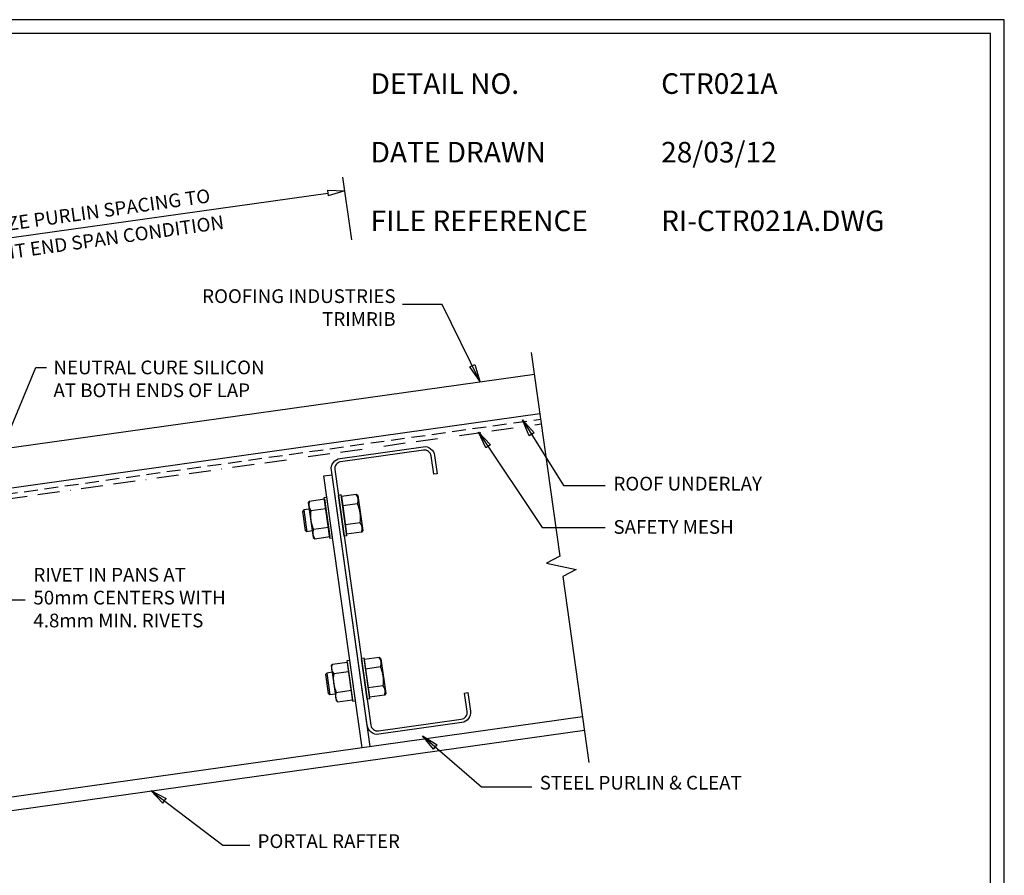
# Model space of a CAD drawing. Units: millimetres. Extents: x 0 to 1326, y -965 to 0.
# Drawn here: x 608 to 1326, y -623 to 0 of the extents above; entities that cross this region are included whole.
import ezdxf

# ---------------------------------------------------------------- set-up
doc = ezdxf.new("R2010")
doc.units = ezdxf.units.MM
doc.header["$LTSCALE"] = 5
doc.header["$MEASUREMENT"] = 0
doc.linetypes.add('BORDER2', pattern=[22.225, 6.35, -3.175, 6.35, -3.175, 0, -3.175])
doc.linetypes.add('DASHED', pattern=[3, 2, -1])
for name, color, linetype in [('Bldg paper', 1, 'DASHED'), ('Border', 7, 'Continuous'), ('BREAK', 8, 'Continuous'), ('DIM', 1, 'Continuous'), ('MESH', 4, 'BORDER2'), ('PROFILE', 2, 'Continuous'), ('PURLIN', 7, 'Continuous'), ('Screws', 7, 'Continuous'), ('Structural', 7, 'Continuous'), ('Text1', 2, 'Continuous')]:
    doc.layers.add(name, color=color, linetype=linetype)
doc.styles.add('STYLUS', font='stylu.ttf')
doc.dimstyles.new('dim_5', dxfattribs={"dimscale": 5, "dimtxt": 2, "dimasz": 2.5, "dimexe": 2, "dimexo": 1, "dimgap": 1, "dimtad": 1, "dimdec": 0, "dimzin": 0, "dimdsep": 46, "dimtxsty": 'STYLUS', "dimblk": 'CLOSEDBLANK', "dimcen": 1, "dimdle": 1, "dimclrd": 6, "dimclre": 6, "dimclrt": 7, "dimadec": 0, "dimazin": 0, "dimtfac": 1, "dimtdec": 0, "dimtmove": 0, "dimatfit": 3, "dimldrblk": 'CLOSEDBLANK', "dimfxl": 0, "dimtolj": 1, "dimtzin": 0, "dimarcsym": 0})

# ---------------------------------------------------------------- blocks, each defined once
blk = doc.blocks.new('_ClosedBlank')
at = {"color": 0, "linetype": 'ByBlock', "lineweight": -2}
for p, q in [((-1, 0.167), (0, 0)), ((-1, 0.167), (-1, -0.167)), ((0, 0), (-1, -0.167))]:
    blk.add_line(p, q, dxfattribs=at)
blk = doc.blocks.new('CLEAT')
at = {"layer": 'Screws', "linetype": 'Continuous'}
for p, q in [((-36.12, 179.29), (-35.25, 180.41)), ((-35.25, 180.41), (-24.33, 181.75)), ((-24.47, 182.88), (-22.48, 183.12)), ((-20.81, 153.1), (-24.47, 182.88)), ((-24.33, 181.75), (-23.49, 174.87)), ((-18.83, 153.35), (-22.48, 183.12)), ((-12.06, 184.4), (-14.05, 184.16)), ((-10.39, 154.38), (-14.05, 184.16)), ((-8.41, 154.63), (-12.06, 184.4)), ((-1.01, 184.61), (-11.92, 183.27)), ((-11.92, 183.27), (-11.08, 176.39)), ((0.11, 183.74), (-1.01, 184.61)), ((0.11, 183.74), (3.24, 158.22)), ((-39.5, 173.98), (-40.37, 172.87)), ((-40.37, 172.87), (-38.66, 158.97)), ((-35.53, 174.47), (-39.5, 173.98)), ((-39.5, 173.98), (-37.55, 158.1)), ((-36.12, 179.29), (-32.99, 153.77)), ((-34.4, 173.53), (-23.49, 174.87)), ((-23.49, 174.87), (-20.95, 154.24)), ((-0.16, 177.73), (-11.08, 176.39)), ((-11.08, 176.39), (-8.55, 155.76)), ((-37.55, 158.1), (-38.66, 158.97)), ((-33.58, 158.59), (-37.55, 158.1)), ((-32.72, 159.78), (-21.8, 161.12)), ((1.53, 163.98), (-9.39, 162.64)), ((3.24, 158.22), (2.37, 157.1)), ((-32.99, 153.77), (-31.87, 152.9)), ((-31.87, 152.9), (-20.95, 154.24)), ((-20.81, 153.1), (-18.83, 153.35)), ((-8.41, 154.63), (-10.39, 154.38)), ((2.37, 157.1), (-8.55, 155.76)), ((2.56, 65.3), (0.58, 65.06)), ((4.23, 35.28), (0.58, 65.06)), ((6.22, 35.52), (2.56, 65.3)), ((13.62, 65.5), (2.7, 64.16)), ((14.73, 64.63), (13.62, 65.5)), ((14.73, 64.63), (17.87, 39.11)), ((-21.49, 60.19), (-20.62, 61.3)), ((-21.49, 60.19), (-18.36, 34.66)), ((-20.62, 61.3), (-9.71, 62.64)), ((-9.85, 63.78), (-7.86, 64.02)), ((-6.19, 34), (-9.85, 63.78)), ((-9.71, 62.64), (-8.86, 55.76)), ((-4.2, 34.24), (-7.86, 64.02)), ((2.7, 64.16), (3.54, 57.29)), ((14.46, 58.63), (3.54, 57.29)), ((-24.87, 54.88), (-25.74, 53.76)), ((-25.74, 53.76), (-24.04, 39.87)), ((-20.9, 55.37), (-24.87, 54.88)), ((-24.87, 54.88), (-22.92, 39)), ((-19.78, 54.42), (-8.86, 55.76)), ((-8.86, 55.76), (-6.33, 35.13)), ((3.54, 57.29), (6.08, 36.66)), ((16.15, 44.87), (5.23, 43.53)), ((-22.92, 39), (-24.04, 39.87)), ((-18.95, 39.48), (-22.92, 39)), ((-18.09, 40.67), (-7.17, 42.01)), ((17, 38), (6.08, 36.66)), ((17.87, 39.11), (17, 38)), ((-18.36, 34.66), (-17.25, 33.79)), ((-17.25, 33.79), (-6.33, 35.13)), ((-6.19, 34), (-4.2, 34.24)), ((6.22, 35.52), (4.23, 35.28))]:
    blk.add_line(p, q, dxfattribs=at)
for centre, radius, start, end in [((-29.37, 177.64), 6.5, 154.79577, 219.20423), ((-6.04, 180.5), 6.5, 334.79577, 39.20423), ((-10.24, 169.52), 24.5, 170.57358, 203.42642), ((-22.64, 167.99), 24.5, 350.57358, 23.42642), ((-26.83, 157.01), 6.5, 154.79577, 219.20423), ((-3.51, 159.87), 6.5, 334.79577, 39.20423), ((8.58, 61.4), 6.5, 334.79577, 39.20423), ((-14.74, 58.53), 6.5, 154.79577, 219.20423), ((-8.02, 48.89), 24.5, 350.57358, 23.42642), ((4.39, 50.41), 24.5, 170.57358, 203.42642), ((11.11, 40.77), 6.5, 334.79577, 39.20423), ((-12.21, 37.9), 6.5, 154.79577, 219.20423)]:
    blk.add_arc(centre, radius, start, end, dxfattribs=at)
at = {"layer": 'Structural', "linetype": 'Continuous'}
for p, q in [((-24.37, 198.51), (-18.42, 199.24)), ((0, 0), (-24.37, 198.51)), ((5.96, 0.73), (-18.42, 199.24))]:
    blk.add_line(p, q, dxfattribs=at)
blk = doc.blocks.new('*D9')
at = {"layer": 'Defpoints', "color": 0}
for p in [(844.81, -124.65), (850.52, -165.24), (497.18, -214.9)]:
    blk.add_point(p, dxfattribs=at)
at = {"layer": 'DIM', "color": 6, "lineweight": -2}
for p, q in [((849.82, -160.29), (843.42, -114.75)), ((503.86, -172.57), (832.44, -126.39)), ((496.49, -209.95), (490.09, -164.41))]:
    blk.add_line(p, q, dxfattribs=at)
at = {"layer": 'DIM', "color": 6, "lineweight": -2, "xscale": 12.5, "yscale": 12.5, "zscale": 12.5}
for p, rotation in [((844.81, -124.65), 8.000000000000036), ((491.48, -174.31), 188.0000000000001)]:
    blk.add_blockref('_ClosedBlank', p, dxfattribs=dict(at, rotation=rotation))
at = {"layer": 'DIM', "color": 7, "char_height": 10, "attachment_point": 5, "rotation": 8, "style": 'STYLUS'}
for s, insert in [('\\A1;SIZE PURLIN SPACING TO', (666.72, -139.3)), ('\\A1;SUIT END SPAN CONDITION', (669.57, -159.58))]:
    blk.add_mtext(s, dxfattribs=dict(at, insert=insert))

msp = doc.modelspace()

# ---------------------------------------------------------------- linework, layer by layer
at = {"layer": 'Bldg paper'}
msp.add_line((596.3, -346.01), (987.59, -291.01), dxfattribs=at)
at = {"layer": 'Border'}
msp.add_lwpolyline([(10, -955), (1315.5, -955), (1315.5, -10), (10, -10)], close=True, dxfattribs=at)
at = {"layer": 'BREAK'}
msp.add_lwpolyline([(980.76, -242.43), (1001.62, -390.86), (991.94, -396), (1013.39, -400.56), (1003.71, -405.71), (1022.77, -541.34)], dxfattribs=at)
at = {"layer": 'Defpoints'}
msp.add_lwpolyline([(0, -965), (1325.5, -965), (1325.5, 0), (0, 0)], close=True, dxfattribs=at)
at = {"layer": 'MESH', "ltscale": 0.5}
msp.add_line((597.58, -349.37), (988.08, -294.49), dxfattribs=at)
at = {"layer": 'PROFILE'}
for p, q in [((438.3, -334.83), (982.99, -258.28)), ((442.34, -363.55), (987.02, -287))]:
    msp.add_line(p, q, dxfattribs=at)
at = {"layer": 'PURLIN'}
msp.add_lwpolyline([(869.67, -520.68, -0.414214), (861.2, -514.29), (835.04, -328.12, -0.414214), (841.42, -319.65), (901.83, -311.16, -0.414214), (910.3, -317.55), (912.18, -330.92), (909.7, -331.26), (907.82, -317.9, 0.414214), (902.17, -313.64), (841.77, -322.13, 0.414214), (837.51, -327.78), (863.68, -513.95, 0.414214), (869.32, -518.2), (929.73, -509.71, 0.414214), (933.99, -504.07), (932.11, -490.7), (934.58, -490.35), (936.46, -503.72, -0.414214), (930.08, -512.19)], format="xyb", close=True, dxfattribs=at)
at = {"layer": 'Structural', "linetype": 'Continuous'}
for p, q in [((1018.07, -507.9), (335.16, -603.88)), ((1019.46, -517.8), (336.55, -613.78))]:
    msp.add_line(p, q, dxfattribs=at)

# ---------------------------------------------------------------- block references
at = {"layer": 'Structural', "rotation": 1.000000000000148}
msp.add_blockref('CLEAT', (857.42, -530.48), dxfattribs=at)

# ---------------------------------------------------------------- texts
at = {"layer": 'DIM', "color": 7, "char_height": 10, "style": 'STYLUS'}
for s, insert, attachment_point in [('ROOFING INDUSTRIES\\PTRIMRIB', (881.84, -211.06), 6), ('NEUTRAL CURE SILICON \\PAT BOTH ENDS OF LAP', (632.47, -248.36), 1), ('ROOF UNDERLAY', (1040.63, -339.35), 4), ('SAFETY MESH', (1040.63, -370.9), 4)]:
    msp.add_mtext(s, dxfattribs=dict(at, insert=insert, attachment_point=attachment_point))
for s, insert, width, attachment_point in [('RIVET IN PANS AT 50mm CENTERS WITH 4.8mm MIN. RIVETS', (617.84, -445.89), 152.909, 7), ('STEEL PURLIN & CLEAT', (986.89, -550.96), 189.1722, 1), ('PORTAL RAFTER', (781.25, -593.56), 189.1722, 1)]:
    msp.add_mtext(s, dxfattribs=dict(at, insert=insert, width=width, attachment_point=attachment_point))
at = {"layer": 'Text1', "char_height": 15, "attachment_point": 1, "style": 'STYLUS'}
for s, insert, width in [('DETAIL NO.', (863.64, -39.05), 128.045), ('CTR021A', (1075.39, -39.05), 50.8596), ('DATE DRAWN', (863.64, -89.05), 143.9362), ('28/03/12', (1075.39, -89.05), 12.2669), ('FILE REFERENCE', (863.64, -139.05), 177.9885), ('RI-CTR021A.DWG', (1075.39, -139.05), 175.7154)]:
    msp.add_mtext(s, dxfattribs=dict(at, insert=insert, width=width))

# ---------------------------------------------------------------- dimensions: what is measured, and where the dimension line sits
at = {"layer": 'DIM'}
dim = msp.add_aligned_dim(p1=(497.18, -214.9), p2=(850.52, -165.24), distance=40.99, text='SIZE PURLIN SPACING TO\\XSUIT END SPAN CONDITION', dimstyle='dim_5', dxfattribs=at)
dim.commit()
dim.dimension.update_dxf_attribs({"geometry": '*D9', "text_midpoint": (668.15, -149.48)})

# ---------------------------------------------------------------- leaders
for points, override in [([(943.34, -263.3), (915.75, -207.63), (886.75, -207.63)], {"dimldrblk": 'ClosedBlank'}), ([(974.41, -291.54), (1004.25, -339.36), (1034.58, -339.36)], {"dimldrblk": 'ClosedBlank'}), ([(942.3, -300.43), (988.71, -370.09), (1034.58, -370.09)], {"dimldrblk": 'ClosedBlank'}), ([(901.41, -521.81), (944.44, -558.85), (981.24, -558.85)], {"dimgap": 1, "dimtad": 0}), ([(703.42, -561.59), (755.92, -601.45), (775.6, -601.45)], {"dimgap": 1, "dimtad": 0})]:
    msp.add_leader(points, dimstyle='dim_5', override=override, dxfattribs=at)
at = {"layer": 'DIM', "annotation_type": 0, "has_hookline": 1, "hookline_direction": 0}
for points, text_width in [([(587.79, -330.14), (619.59, -253.36), (627.47, -253.36)], 158.43), ([(563.33, -353.12), (593.98, -422.77), (611.88, -422.77)], 143.06)]:
    msp.add_leader(points, dimstyle='dim_5', override={"dimgap": 1, "dimtad": 0}, dxfattribs=dict(at, text_width=text_width))

doc.saveas('drawing.dxf')
